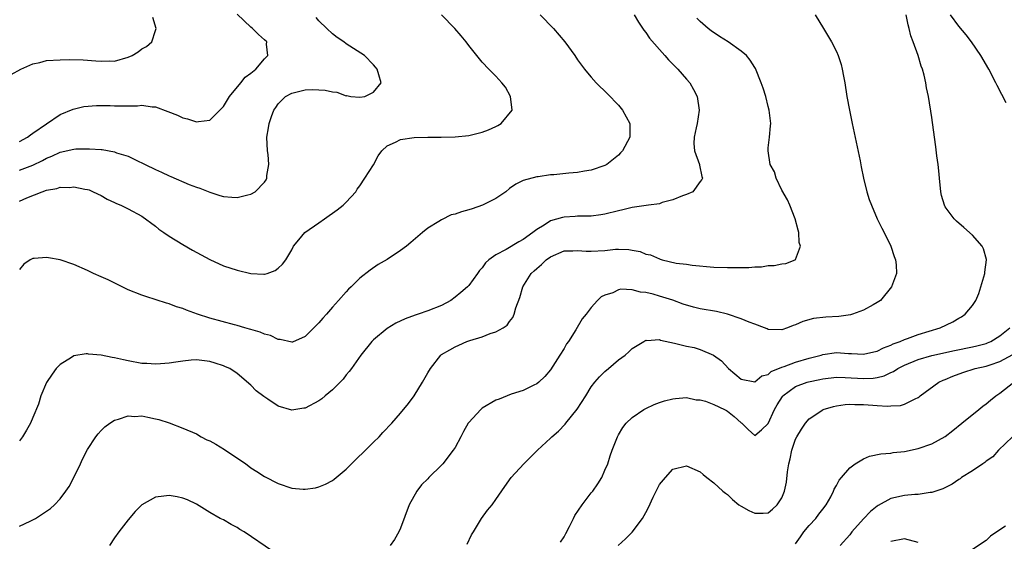
# Model space of a CAD drawing. Units: inches. Extents: x 2514000 to 2517000, y 1533000 to 1536000.
# Drawn here: x 2514803 to 2514948, y 1533754 to 1533830 of the extents above; entities that cross this region are included whole.
import ezdxf

# ---------------------------------------------------------------- set-up
doc = ezdxf.new("R2010")
doc.units = ezdxf.units.IN
doc.header["$MEASUREMENT"] = 0
doc.layers.add('LD25141533_10ft', color=93, linetype='Continuous')

msp = doc.modelspace()

# ---------------------------------------------------------------- linework, layer by layer
at = {"layer": 'LD25141533_10ft'}
for points, elevation in [([(2514803, 1533812.39), (2514804.2, 1533813), (2514804.63, 1533813.37), (2514805, 1533813.59), (2514809, 1533816.36), (2514810.89, 1533817.11), (2514812.49, 1533817.51), (2514814.32, 1533817.68), (2514816.34, 1533817.66), (2514817, 1533817.63), (2514818.38, 1533817.62), (2514819, 1533817.64), (2514820.37, 1533817.63), (2514821, 1533817.71), (2514822.52, 1533817.48), (2514823, 1533817.45), (2514824.8, 1533816.8), (2514826.23, 1533816.23), (2514827, 1533815.83), (2514827.7, 1533815.7), (2514829, 1533815.25), (2514829.32, 1533815.32), (2514831, 1533815.51), (2514833, 1533817.51), (2514833.88, 1533819), (2514835.55, 1533821), (2514836.18, 1533821.82), (2514837, 1533822.41), (2514837.74, 1533823), (2514839, 1533824.52), (2514839.5, 1533825), (2514839.32, 1533826.68), (2514839.33, 1533827), (2514839, 1533827.32), (2514838.11, 1533828.11), (2514837.24, 1533829), (2514837, 1533829.19), (2514835, 1533831.11)], 6840), ([(2514803, 1533803.6), (2514804.1, 1533804.1), (2514806.33, 1533805), (2514807, 1533805.22), (2514808.53, 1533805.47), (2514809, 1533805.66), (2514810.36, 1533805.64), (2514811, 1533805.71), (2514812.61, 1533805.39), (2514813, 1533805.33), (2514813.25, 1533805.25), (2514813.85, 1533805), (2514815, 1533804.44), (2514815.91, 1533803.91), (2514817, 1533803.4), (2514817.26, 1533803.26), (2514817.89, 1533803), (2514819, 1533802.5), (2514821, 1533801.4), (2514823, 1533799.92), (2514823.51, 1533799.51), (2514824.22, 1533799), (2514825, 1533798.46), (2514827, 1533797.24), (2514828.43, 1533796.43), (2514831, 1533795.05), (2514833, 1533794.11), (2514835, 1533793.45), (2514837, 1533792.97), (2514838.9, 1533792.9), (2514839, 1533792.88), (2514839.39, 1533793), (2514840.58, 1533793.42), (2514841, 1533793.74), (2514841.67, 1533794.33), (2514842.12, 1533795), (2514843, 1533796.47), (2514843.26, 1533797), (2514844.05, 1533797.95), (2514844.95, 1533799), (2514847, 1533800.44), (2514847.84, 1533801), (2514848.52, 1533801.48), (2514849, 1533801.84), (2514849.69, 1533802.31), (2514850.57, 1533803), (2514851, 1533803.48), (2514852.42, 1533805), (2514852.63, 1533805.37), (2514853, 1533805.84), (2514853.76, 1533807), (2514855, 1533808.94), (2514855.71, 1533810.29), (2514856.22, 1533811), (2514857, 1533811.73), (2514858.26, 1533812.26), (2514859, 1533812.67), (2514861, 1533812.95), (2514863, 1533813.02), (2514864.97, 1533813.03), (2514867, 1533813.06), (2514869, 1533813.26), (2514871, 1533813.76), (2514871.92, 1533814.08), (2514873, 1533814.6), (2514873.29, 1533814.71), (2514873.75, 1533815), (2514875.36, 1533817), (2514875.14, 1533819), (2514874.38, 1533820.38), (2514873.87, 1533821), (2514873, 1533821.98), (2514871.98, 1533823), (2514871, 1533824.04), (2514869, 1533826.5), (2514868.63, 1533827), (2514867.9, 1533827.9), (2514866.97, 1533828.97), (2514865.01, 1533831.01)], 6860), ([(2514893.31, 1533831), (2514893.93, 1533829.93), (2514894.72, 1533828.72), (2514895, 1533828.38), (2514895.57, 1533827.57), (2514897, 1533825.89), (2514897.83, 1533825), (2514898.36, 1533824.36), (2514899, 1533823.73), (2514899.35, 1533823.35), (2514899.73, 1533823), (2514901, 1533821.53), (2514901.48, 1533821), (2514902.03, 1533820.03), (2514902.57, 1533819), (2514902.86, 1533817), (2514902.56, 1533815), (2514902.39, 1533814.39), (2514902.1, 1533813), (2514902.06, 1533812.06), (2514902.15, 1533811), (2514902.89, 1533809), (2514902.89, 1533808.89), (2514903.22, 1533807.22), (2514903.32, 1533807), (2514903.23, 1533806.77), (2514903, 1533806.49), (2514901.9, 1533805), (2514901, 1533804.58), (2514900.41, 1533804.41), (2514899, 1533803.78), (2514897.39, 1533803.39), (2514897, 1533803.24), (2514895.41, 1533803), (2514893, 1533802.67), (2514891.66, 1533802.34), (2514891, 1533802.21), (2514889, 1533801.7), (2514888.4, 1533801.6), (2514887, 1533801.42), (2514886.61, 1533801.39), (2514885, 1533801.38), (2514884.65, 1533801.35), (2514883, 1533801.26), (2514882.78, 1533801.22), (2514881, 1533800.7), (2514880.1, 1533800.1), (2514879, 1533799.45), (2514878.44, 1533799), (2514877, 1533797.97), (2514876.35, 1533797.65), (2514874.51, 1533796.51), (2514873, 1533795.71), (2514871.97, 1533795), (2514871.45, 1533794.55), (2514871, 1533793.82), (2514870.58, 1533793.42), (2514870.31, 1533793), (2514869, 1533791.22), (2514868.81, 1533791), (2514867.82, 1533790.18), (2514867, 1533789.48), (2514866.36, 1533789), (2514865, 1533788.29), (2514863, 1533787.51), (2514861.56, 1533787), (2514861.13, 1533786.87), (2514859.66, 1533786.34), (2514858.3, 1533785.7), (2514857, 1533784.88), (2514855, 1533783.22), (2514854.77, 1533783), (2514853.17, 1533781), (2514851.77, 1533779), (2514851.44, 1533778.56), (2514851, 1533778.07), (2514850.54, 1533777.47), (2514850.14, 1533777), (2514849, 1533775.89), (2514847.92, 1533775), (2514847.43, 1533774.57), (2514847, 1533774.26), (2514845, 1533773.21), (2514844.8, 1533773.2), (2514843, 1533772.91), (2514841, 1533773.5), (2514839.49, 1533774.51), (2514838.89, 1533774.89), (2514837.76, 1533775.76), (2514837, 1533776.57), (2514835, 1533778.27), (2514833.92, 1533779), (2514833.28, 1533779.28), (2514833, 1533779.42), (2514831.78, 1533779.78), (2514831, 1533780.06), (2514829, 1533780.3), (2514828.25, 1533780.25), (2514827, 1533780.11), (2514825.97, 1533779.97), (2514825, 1533779.79), (2514823.72, 1533779.72), (2514823, 1533779.64), (2514821.74, 1533779.74), (2514821, 1533779.77), (2514819, 1533780.13), (2514818.28, 1533780.28), (2514817, 1533780.58), (2514816.62, 1533780.62), (2514815, 1533780.97), (2514813.15, 1533781.15), (2514813, 1533781.18), (2514812.81, 1533781.19), (2514811, 1533780.9), (2514810.66, 1533780.66), (2514809, 1533779.63), (2514808.41, 1533779), (2514807.8, 1533778.2), (2514807, 1533776.94), (2514806.18, 1533775), (2514805.79, 1533773.79), (2514805, 1533771.82), (2514804.64, 1533771), (2514804.04, 1533769.96), (2514803.45, 1533769), (2514803, 1533768.39)], 6880), ([(2514879.51, 1533831), (2514881.43, 1533829), (2514883.12, 1533827), (2514884.57, 1533825), (2514885, 1533824.37), (2514885.58, 1533823.57), (2514886, 1533823), (2514886.46, 1533822.46), (2514887, 1533821.82), (2514887.73, 1533821), (2514889.39, 1533819.39), (2514891, 1533817.69), (2514891.6, 1533817), (2514892.68, 1533815), (2514892.65, 1533813), (2514891.57, 1533811), (2514891.31, 1533810.69), (2514891, 1533810.38), (2514889.28, 1533809), (2514889, 1533808.83), (2514887, 1533808.14), (2514886, 1533808), (2514885, 1533807.83), (2514883.73, 1533807.73), (2514881.49, 1533807.49), (2514881, 1533807.46), (2514879.19, 1533807.19), (2514879, 1533807.18), (2514877, 1533806.63), (2514875.91, 1533806.09), (2514875, 1533805.45), (2514874.46, 1533805), (2514873, 1533804.01), (2514871.02, 1533803), (2514869.52, 1533802.48), (2514869, 1533802.33), (2514867.94, 1533802.06), (2514867, 1533801.68), (2514866.42, 1533801.58), (2514865, 1533800.88), (2514864.61, 1533800.61), (2514863, 1533799.63), (2514862.22, 1533799), (2514860.49, 1533797.51), (2514859.85, 1533797), (2514859, 1533796.36), (2514857, 1533795.06), (2514855.72, 1533794.28), (2514854.52, 1533793.48), (2514853, 1533792.27), (2514851.72, 1533791), (2514851.34, 1533790.66), (2514851, 1533790.3), (2514849.88, 1533789), (2514849, 1533788.03), (2514848.12, 1533787), (2514847.58, 1533786.42), (2514847, 1533785.73), (2514846.25, 1533785), (2514845, 1533783.73), (2514843.1, 1533782.9), (2514843, 1533782.89), (2514841.29, 1533783.29), (2514841, 1533783.28), (2514839.88, 1533783.88), (2514839, 1533784.07), (2514838.38, 1533784.38), (2514837, 1533784.75), (2514836.82, 1533784.82), (2514836.11, 1533785), (2514835, 1533785.32), (2514834.58, 1533785.42), (2514831, 1533786.44), (2514829.15, 1533787), (2514827.57, 1533787.57), (2514827, 1533787.84), (2514826.09, 1533788.09), (2514825, 1533788.52), (2514824.61, 1533788.61), (2514821.58, 1533789.58), (2514821, 1533789.79), (2514819, 1533790.59), (2514818.12, 1533791), (2514816.03, 1533792.03), (2514815, 1533792.51), (2514813.9, 1533793), (2514813, 1533793.43), (2514811, 1533794.28), (2514809, 1533794.98), (2514807.28, 1533795.28), (2514807, 1533795.34), (2514805.2, 1533795.2), (2514805, 1533795.2), (2514804.6, 1533795), (2514803.66, 1533794.34), (2514803, 1533793.59)], 6870), ([(2514919.88, 1533831), (2514921.13, 1533829), (2514922.3, 1533827), (2514923, 1533825.6), (2514923.26, 1533825), (2514923.69, 1533823.69), (2514923.85, 1533823), (2514924.03, 1533821.97), (2514924.22, 1533821), (2514924.56, 1533819), (2514924.92, 1533817), (2514925.32, 1533815), (2514926.48, 1533809.52), (2514926.64, 1533808.65), (2514927, 1533807), (2514927.49, 1533805), (2514927.84, 1533803.84), (2514928.14, 1533803), (2514928.98, 1533801), (2514929.66, 1533799.66), (2514930.02, 1533799), (2514931.02, 1533797), (2514931.5, 1533795.5), (2514931.7, 1533795), (2514931.77, 1533794.23), (2514931.81, 1533793), (2514931.12, 1533791), (2514929.46, 1533789), (2514929, 1533788.7), (2514928.38, 1533788.38), (2514927, 1533787.58), (2514925.39, 1533787), (2514925.09, 1533786.91), (2514923.34, 1533786.66), (2514921.46, 1533786.54), (2514919.65, 1533786.35), (2514918.07, 1533785.93), (2514917, 1533785.45), (2514916.66, 1533785.34), (2514915.81, 1533785), (2514915, 1533784.7), (2514913, 1533784.74), (2514912.83, 1533784.83), (2514912.44, 1533785), (2514911, 1533785.54), (2514910.19, 1533785.81), (2514909, 1533786.34), (2514907, 1533786.99), (2514905.4, 1533787.4), (2514903, 1533787.81), (2514902.02, 1533788.02), (2514900.48, 1533788.48), (2514899, 1533789.05), (2514897, 1533789.67), (2514896.07, 1533789.93), (2514895, 1533790.18), (2514894.23, 1533790.23), (2514893, 1533790.56), (2514891.34, 1533790.66), (2514891, 1533790.58), (2514890.16, 1533790.16), (2514889, 1533789.81), (2514888.46, 1533789.54), (2514887.94, 1533789), (2514887, 1533787.99), (2514886.23, 1533787), (2514885.68, 1533786.32), (2514884.71, 1533784.71), (2514883.65, 1533783), (2514883.37, 1533782.63), (2514883, 1533781.97), (2514882.4, 1533781), (2514881, 1533778.8), (2514880.17, 1533777.83), (2514879.3, 1533777), (2514879, 1533776.75), (2514878.55, 1533776.55), (2514877, 1533775.78), (2514875.24, 1533775.24), (2514874.63, 1533775), (2514873.48, 1533774.52), (2514873, 1533774.35), (2514871, 1533773.17), (2514870.79, 1533773), (2514869, 1533771.09), (2514868.94, 1533771), (2514868.24, 1533769.76), (2514867.85, 1533769), (2514867, 1533767.42), (2514866.74, 1533767), (2514865.18, 1533765), (2514865, 1533764.8), (2514863.16, 1533763), (2514863, 1533762.82), (2514862.07, 1533761.93), (2514861.37, 1533761), (2514860.27, 1533759), (2514859, 1533755.56), (2514858.73, 1533755), (2514858.11, 1533753.89), (2514857.44, 1533753)], 6900), ([(2514868.79, 1533753.21), (2514869.41, 1533754.59), (2514869.7, 1533755), (2514870.75, 1533756.75), (2514870.88, 1533757), (2514871.78, 1533758.22), (2514872.43, 1533759), (2514873, 1533759.75), (2514874.31, 1533761.69), (2514875.24, 1533763), (2514877.09, 1533765), (2514879.08, 1533767), (2514881, 1533768.76), (2514881.21, 1533769), (2514882.2, 1533769.8), (2514883.17, 1533770.83), (2514883.28, 1533771), (2514884.95, 1533773.05), (2514886.18, 1533775), (2514887, 1533776.33), (2514887.52, 1533777), (2514888.21, 1533777.79), (2514889, 1533778.59), (2514889.51, 1533779), (2514891, 1533780.28), (2514891.96, 1533781), (2514892.51, 1533781.49), (2514893, 1533781.96), (2514894.7, 1533783), (2514895, 1533783.16), (2514895.14, 1533783.14), (2514897, 1533783.26), (2514897.19, 1533783.19), (2514899.24, 1533782.76), (2514901, 1533782.32), (2514902.11, 1533782.11), (2514903, 1533781.82), (2514904.97, 1533780.97), (2514906.14, 1533780.14), (2514907.14, 1533779), (2514909, 1533777.44), (2514911, 1533777.04), (2514912.04, 1533777.96), (2514913, 1533778.15), (2514913.43, 1533778.57), (2514915, 1533779.22), (2514915.31, 1533779.31), (2514917, 1533779.94), (2514919, 1533780.53), (2514920.78, 1533781), (2514921, 1533781.07), (2514923, 1533781.35), (2514924.76, 1533781.24), (2514925.24, 1533781.24), (2514927, 1533781.13), (2514928.52, 1533781.48), (2514929, 1533781.57), (2514929.92, 1533782.08), (2514931, 1533782.44), (2514931.36, 1533782.64), (2514932.35, 1533783), (2514933, 1533783.3), (2514933.44, 1533783.44), (2514935, 1533784.03), (2514938.26, 1533785), (2514940.1, 1533785.9), (2514941, 1533786.42), (2514941.38, 1533786.62), (2514941.94, 1533787), (2514943, 1533788.26), (2514943.46, 1533789), (2514943.94, 1533790.06), (2514944.82, 1533793), (2514944.82, 1533793.18), (2514945.06, 1533795), (2514945.05, 1533795.05), (2514944.6, 1533796.6), (2514944.41, 1533797), (2514943, 1533798.62), (2514941.74, 1533799.74), (2514940.65, 1533800.65), (2514940.3, 1533801), (2514939, 1533802.77), (2514938.86, 1533803), (2514938.44, 1533804.44), (2514938.32, 1533805), (2514938.14, 1533807), (2514938.06, 1533808.06), (2514937.94, 1533809), (2514937.74, 1533810.26), (2514937.61, 1533811.61), (2514937.4, 1533813), (2514937, 1533815.89), (2514936.53, 1533819), (2514936.25, 1533820.25), (2514936.14, 1533821), (2514935.9, 1533822.1), (2514935.63, 1533823), (2514935.43, 1533823.43), (2514934.99, 1533825.01), (2514934.28, 1533827), (2514933.92, 1533827.92), (2514933.7, 1533829), (2514933.54, 1533829.54), (2514933.26, 1533831)], 6910), ([(2514947.93, 1533818.07), (2514947.29, 1533819.29), (2514946.61, 1533820.61), (2514946.42, 1533821), (2514945.38, 1533823), (2514944.22, 1533825), (2514942.84, 1533827), (2514942.07, 1533828.07), (2514941, 1533829.32), (2514939.74, 1533831)], 6920), ([(2514801.79, 1533822.21), (2514803.23, 1533823), (2514805, 1533823.78), (2514805.99, 1533823.99), (2514807, 1533824.26), (2514809, 1533824.39), (2514810.41, 1533824.41), (2514812.36, 1533824.36), (2514814.24, 1533824.24), (2514815, 1533824.16), (2514816.21, 1533824.21), (2514817, 1533824.19), (2514819, 1533824.76), (2514819.56, 1533825), (2514820.43, 1533825.57), (2514821, 1533826), (2514821.67, 1533826.33), (2514822.45, 1533827), (2514823, 1533828.7), (2514823.08, 1533829), (2514822.59, 1533830.59)], 6830), ([(2514803, 1533808.16), (2514805, 1533808.88), (2514806.4, 1533809.6), (2514807, 1533809.94), (2514807.76, 1533810.24), (2514809, 1533810.83), (2514811, 1533811.25), (2514811.28, 1533811.28), (2514813.32, 1533811.32), (2514815, 1533811.18), (2514815.18, 1533811.18), (2514817, 1533810.84), (2514817.27, 1533810.73), (2514819, 1533810.2), (2514820.56, 1533809.44), (2514821, 1533809.26), (2514821.46, 1533809), (2514823, 1533808.25), (2514823.87, 1533807.87), (2514825, 1533807.33), (2514825.24, 1533807.24), (2514827.92, 1533806.08), (2514829, 1533805.67), (2514829.52, 1533805.52), (2514831, 1533804.92), (2514832.46, 1533804.46), (2514833, 1533804.27), (2514834.21, 1533804.21), (2514835, 1533804.14), (2514836.56, 1533804.56), (2514837, 1533804.65), (2514837.62, 1533805), (2514839, 1533806.39), (2514839.26, 1533806.74), (2514839.36, 1533807), (2514839.37, 1533807.37), (2514839.64, 1533809), (2514839.53, 1533810.47), (2514839.47, 1533811), (2514839.37, 1533813), (2514839.61, 1533814.39), (2514839.7, 1533815), (2514840.04, 1533816.04), (2514840.39, 1533817), (2514840.65, 1533817.35), (2514841, 1533817.9), (2514842.1, 1533819), (2514843, 1533819.49), (2514845, 1533819.98), (2514846, 1533820), (2514847, 1533819.97), (2514847.91, 1533819.91), (2514849, 1533819.66), (2514849.62, 1533819.62), (2514851, 1533819.1), (2514851.12, 1533819.12), (2514851.7, 1533819), (2514853, 1533818.87), (2514853.72, 1533819), (2514855, 1533819.64), (2514856.14, 1533821), (2514855.81, 1533822.19), (2514855.56, 1533823), (2514855.31, 1533823.31), (2514855, 1533823.64), (2514853.68, 1533825), (2514851, 1533826.72), (2514850.64, 1533827), (2514849.68, 1533827.68), (2514849, 1533828.18), (2514848.17, 1533829), (2514847, 1533830.12), (2514846.61, 1533830.61)], 6850), ([(2514803, 1533755.83), (2514804.6, 1533756.6), (2514805, 1533756.77), (2514805.39, 1533757), (2514807, 1533758.04), (2514807.56, 1533758.44), (2514808.17, 1533759), (2514809, 1533759.86), (2514809.85, 1533761), (2514810.31, 1533761.69), (2514811, 1533763.01), (2514811.97, 1533765), (2514812.29, 1533765.71), (2514813, 1533767.1), (2514814.23, 1533769), (2514814.57, 1533769.43), (2514815, 1533769.89), (2514815.57, 1533770.43), (2514816.31, 1533771), (2514817, 1533771.42), (2514817.55, 1533771.55), (2514819, 1533772.04), (2514819.98, 1533771.98), (2514821, 1533772.04), (2514821.85, 1533771.85), (2514823, 1533771.64), (2514823.51, 1533771.51), (2514825.02, 1533771.02), (2514827, 1533770.24), (2514829, 1533769.4), (2514829.72, 1533769), (2514830.56, 1533768.56), (2514831, 1533768.37), (2514831.88, 1533767.88), (2514833.11, 1533767.11), (2514836.25, 1533765), (2514836.69, 1533764.69), (2514837, 1533764.44), (2514837.9, 1533763.9), (2514839, 1533763.15), (2514841, 1533762.1), (2514843, 1533761.45), (2514844.7, 1533761.3), (2514845, 1533761.29), (2514846.5, 1533761.5), (2514847, 1533761.63), (2514847.99, 1533762.01), (2514849, 1533762.58), (2514849.25, 1533762.75), (2514849.54, 1533763), (2514851, 1533764.23), (2514852.38, 1533765.62), (2514853.83, 1533767), (2514855, 1533768.18), (2514855.85, 1533769), (2514856.39, 1533769.61), (2514857.73, 1533771), (2514859, 1533772.44), (2514860.14, 1533773.86), (2514861, 1533775.02), (2514862.22, 1533777), (2514863, 1533778.36), (2514863.38, 1533779), (2514864.9, 1533781), (2514865, 1533781.08), (2514866.22, 1533781.78), (2514867, 1533782.22), (2514867.55, 1533782.45), (2514868.73, 1533783), (2514869.15, 1533783.15), (2514871, 1533783.67), (2514872.14, 1533784.14), (2514873, 1533784.39), (2514874.04, 1533785), (2514874.63, 1533785.37), (2514875, 1533785.91), (2514875.48, 1533786.52), (2514875.69, 1533787), (2514875.93, 1533787.93), (2514876.53, 1533789.47), (2514876.93, 1533791), (2514878.19, 1533793), (2514878.63, 1533793.37), (2514879, 1533793.73), (2514879.7, 1533794.3), (2514880.37, 1533795), (2514881, 1533795.45), (2514883, 1533796.32), (2514884.31, 1533796.31), (2514885, 1533796.37), (2514886.24, 1533796.24), (2514887, 1533796.24), (2514889, 1533796.38), (2514890.56, 1533796.56), (2514891, 1533796.57), (2514892.52, 1533796.52), (2514893, 1533796.41), (2514894.19, 1533796.19), (2514895, 1533795.83), (2514895.71, 1533795.71), (2514897, 1533795.11), (2514897.1, 1533795.1), (2514897.4, 1533795), (2514899.48, 1533794.52), (2514901, 1533794.33), (2514901.8, 1533794.2), (2514905, 1533793.92), (2514907, 1533793.85), (2514909, 1533793.85), (2514910.12, 1533793.88), (2514911, 1533793.95), (2514912.02, 1533793.98), (2514913, 1533794.14), (2514913.85, 1533794.15), (2514915, 1533794.39), (2514915.56, 1533794.44), (2514916.96, 1533795), (2514917, 1533795.04), (2514917.72, 1533797), (2514917.53, 1533797.53), (2514917.51, 1533799), (2514917.37, 1533799.37), (2514916.96, 1533801), (2514916.17, 1533803), (2514915.81, 1533803.81), (2514915, 1533805.22), (2514914.15, 1533807), (2514913.9, 1533807.9), (2514913.29, 1533809), (2514912.96, 1533811), (2514913, 1533811.46), (2514913.18, 1533813), (2514913.34, 1533814.66), (2514913.36, 1533815), (2514913.14, 1533817), (2514913, 1533817.52), (2514912.64, 1533819), (2514912.23, 1533820.23), (2514911.97, 1533821), (2514911.1, 1533823.1), (2514911, 1533823.24), (2514910.35, 1533824.35), (2514909.8, 1533825), (2514909, 1533825.66), (2514907.1, 1533827), (2514905.82, 1533827.82), (2514904.63, 1533828.63), (2514904.17, 1533829), (2514903, 1533830.03), (2514902.51, 1533830.51)], 6890), ([(2514882.48, 1533753.52), (2514883, 1533754.28), (2514883.25, 1533754.75), (2514883.81, 1533755.81), (2514884.39, 1533757), (2514884.6, 1533757.4), (2514885.65, 1533759), (2514887, 1533760.75), (2514887.21, 1533761), (2514887.95, 1533762.05), (2514888.56, 1533763), (2514889, 1533764.08), (2514889.42, 1533765), (2514889.79, 1533766.21), (2514890.05, 1533767), (2514890.83, 1533769), (2514891, 1533769.26), (2514891.63, 1533770.37), (2514892.14, 1533771), (2514893, 1533771.8), (2514894.73, 1533773), (2514895, 1533773.16), (2514896.26, 1533773.74), (2514897, 1533774.02), (2514897.75, 1533774.25), (2514899, 1533774.57), (2514899.37, 1533774.63), (2514901, 1533774.74), (2514902.42, 1533774.42), (2514903, 1533774.4), (2514903.79, 1533774.21), (2514905, 1533773.75), (2514906.58, 1533773), (2514906.84, 1533772.84), (2514907, 1533772.77), (2514907.99, 1533771.99), (2514909, 1533771.06), (2514909.11, 1533771), (2514910.06, 1533770.06), (2514911, 1533769.18), (2514912.01, 1533769.99), (2514913, 1533770.95), (2514913.91, 1533773), (2514914.31, 1533773.69), (2514915.08, 1533774.92), (2514915.15, 1533775), (2514917, 1533776.39), (2514918.69, 1533777), (2514918.93, 1533777.07), (2514920.59, 1533777.41), (2514921, 1533777.51), (2514923, 1533777.73), (2514924.3, 1533777.7), (2514927, 1533777.55), (2514928.38, 1533777.62), (2514929, 1533777.72), (2514930.04, 1533777.96), (2514931, 1533778.42), (2514931.41, 1533778.59), (2514932.01, 1533779), (2514933, 1533779.51), (2514935, 1533780.34), (2514937, 1533780.91), (2514940.34, 1533781.66), (2514943, 1533782.21), (2514943.64, 1533782.36), (2514945, 1533782.71), (2514945.21, 1533782.79), (2514945.67, 1533783), (2514947, 1533783.81), (2514948.47, 1533785)], 6920), ([(2514890.97, 1533753.03), (2514892.03, 1533753.97), (2514893.01, 1533754.99), (2514894.54, 1533757), (2514895, 1533757.86), (2514895.42, 1533758.58), (2514896.1, 1533760.1), (2514897, 1533761.97), (2514897.88, 1533763), (2514899, 1533764.24), (2514901, 1533764.7), (2514903, 1533763.85), (2514903.43, 1533763.43), (2514903.95, 1533763), (2514905, 1533762.24), (2514906.34, 1533761), (2514906.7, 1533760.7), (2514907, 1533760.49), (2514907.76, 1533759.76), (2514908.69, 1533759), (2514909, 1533758.78), (2514910.16, 1533758.16), (2514911, 1533757.74), (2514912.24, 1533757.76), (2514913, 1533757.83), (2514913.64, 1533758.36), (2514914.3, 1533759), (2514915, 1533760.03), (2514915.39, 1533761), (2514915.67, 1533762.33), (2514915.84, 1533763.84), (2514916.02, 1533765), (2514916.23, 1533765.77), (2514916.48, 1533767), (2514917, 1533768.64), (2514917.18, 1533769), (2514917.88, 1533770.12), (2514918.45, 1533771), (2514919, 1533771.63), (2514921, 1533772.96), (2514921.08, 1533773), (2514922.57, 1533773.43), (2514923, 1533773.52), (2514924.27, 1533773.73), (2514925, 1533773.77), (2514925.73, 1533773.73), (2514927, 1533773.75), (2514928.37, 1533773.63), (2514929, 1533773.6), (2514930.51, 1533773.49), (2514931, 1533773.52), (2514932.42, 1533773.58), (2514933, 1533773.76), (2514934.58, 1533774.58), (2514935, 1533774.74), (2514935.15, 1533774.85), (2514935.32, 1533775), (2514938.06, 1533777), (2514938.7, 1533777.3), (2514939, 1533777.41), (2514940.12, 1533777.88), (2514941.58, 1533778.42), (2514943.37, 1533779), (2514945, 1533779.37), (2514945.57, 1533779.57), (2514947, 1533780.05), (2514948.9, 1533781.1)], 6930), ([(2514917, 1533753.24), (2514917.72, 1533754.28), (2514918.23, 1533755), (2514919, 1533755.94), (2514920, 1533757), (2514920.4, 1533757.6), (2514921, 1533758.37), (2514921.52, 1533759), (2514922.18, 1533760.18), (2514922.59, 1533761), (2514922.7, 1533761.3), (2514923, 1533761.81), (2514923.41, 1533762.59), (2514923.75, 1533763), (2514925, 1533764.43), (2514925.74, 1533765), (2514927, 1533765.76), (2514927.88, 1533766.12), (2514929.54, 1533766.46), (2514931, 1533766.6), (2514931.34, 1533766.66), (2514933, 1533766.83), (2514935, 1533767.24), (2514937, 1533767.93), (2514938.98, 1533769.02), (2514940.11, 1533769.89), (2514941.45, 1533771), (2514943.93, 1533773), (2514944.51, 1533773.49), (2514945, 1533773.82), (2514945.63, 1533774.37), (2514946.41, 1533775), (2514947, 1533775.41), (2514949.05, 1533777)], 6940), ([(2514948.87, 1533769), (2514946.81, 1533767), (2514945.96, 1533766.04), (2514945, 1533765.38), (2514944.81, 1533765.19), (2514944.51, 1533765), (2514943, 1533764), (2514941.4, 1533763), (2514941.17, 1533762.83), (2514941, 1533762.73), (2514940, 1533762), (2514938.66, 1533761.34), (2514937, 1533760.79), (2514936.8, 1533760.8), (2514935, 1533760.51), (2514934.5, 1533760.5), (2514933, 1533760.35), (2514931, 1533759.91), (2514929.12, 1533758.88), (2514929, 1533758.8), (2514927.99, 1533758.01), (2514927, 1533756.93), (2514925.28, 1533755), (2514925, 1533754.6), (2514923.58, 1533753)], 6950), ([(2514840.17, 1533752.17), (2514836.04, 1533755), (2514835.38, 1533755.38), (2514835, 1533755.65), (2514834.12, 1533756.12), (2514833, 1533756.76), (2514832.52, 1533757), (2514831, 1533757.87), (2514829, 1533759.07), (2514827.72, 1533759.72), (2514827, 1533759.97), (2514826.17, 1533760.17), (2514825, 1533760.35), (2514824.24, 1533760.24), (2514823, 1533760.13), (2514821, 1533758.98), (2514820, 1533757.99), (2514819, 1533756.77), (2514817.61, 1533755), (2514817, 1533754.16), (2514816.22, 1533753)], 6900), ([(2514947.83, 1533755.83), (2514947, 1533755.33), (2514945.63, 1533754.37), (2514945, 1533753.76), (2514943, 1533752.4)], 6960), ([(2514935, 1533753.45), (2514933, 1533754.01), (2514931, 1533753.61)], 6960)]:
    msp.add_lwpolyline(points, dxfattribs=dict(at, elevation=elevation))

doc.saveas('drawing.dxf')
